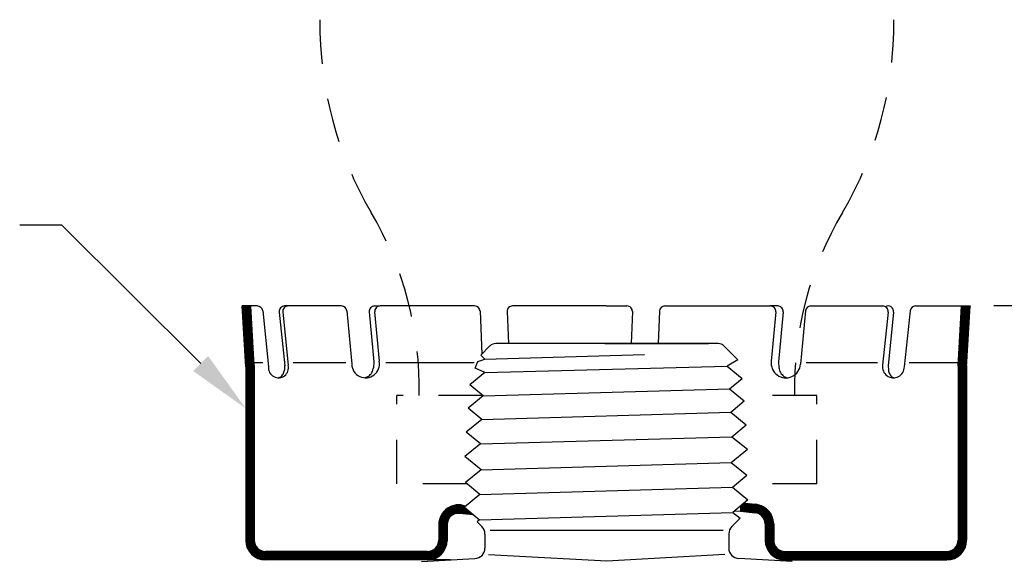
# Model space of a CAD drawing. Extents: x 3.1 to 15.9, y -6.4 to 1.5.
# Drawn here: x 5 to 7.8, y 0 to 1.5 of the extents above; entities that cross this region are included whole.
import ezdxf

# ---------------------------------------------------------------- set-up
doc = ezdxf.new("R2010")
doc.units = 0
doc.header["$MEASUREMENT"] = 0
doc.linetypes.add('DASHED2', pattern=[0.375, 0.25, -0.125])
doc.layers.get('0').update_dxf_attribs({"linetype": 'CONTINUOUS'})
doc.layers.add('3', color=3, linetype='CONTINUOUS')
doc.layers.add('PHAM', color=7, linetype='DASHED2')

msp = doc.modelspace()

# ---------------------------------------------------------------- linework, layer by layer
at = {"color": 7}
for p, q in [((5.0012, 0.9279), (5.1193, 0.9279)), ((5.6409, 0.5262), (5.6309, 0.6982)), ((5.6559, 0.6982), (5.6309, 0.6982)), ((5.6649, 0.5276), (5.6549, 0.6982)), ((5.6735, 0.6982), (5.6559, 0.6982)), ((5.7653, 0.6982), (5.7509, 0.6982)), ((5.9114, 0.6982), (5.761, 0.6982)), ((6.0056, 0.6982), (6.0212, 0.6982)), ((6.2886, 0.6982), (6.0212, 0.6982)), ((6.6609, 0.6982), (6.396, 0.6982)), ((6.6609, 0.6982), (6.7196, 0.6982)), ((6.8269, 0.6982), (7.1257, 0.6982)), ((7.1463, 0.6982), (7.1257, 0.6982)), ((7.2404, 0.6982), (7.4434, 0.6982)), ((7.5364, 0.6982), (7.5565, 0.6982)), ((7.5565, 0.6982), (7.6517, 0.6982)), ((7.6517, 0.6982), (7.6667, 0.6982)), ((7.6569, 0.5276), (7.6669, 0.6982)), ((7.6667, 0.6982), (7.6909, 0.6982)), ((7.6809, 0.5262), (7.6909, 0.6982)), ((5.6889, 0.6843), (5.7052, 0.5262)), ((5.7355, 0.6811), (5.7512, 0.5292)), ((5.7455, 0.6811), (5.7611, 0.5303)), ((5.9268, 0.6841), (5.9408, 0.5335)), ((5.9902, 0.6812), (6.0033, 0.5403)), ((6.0057, 0.6812), (6.0187, 0.5417)), ((6.3041, 0.6833), (6.3088, 0.562)), ((6.3805, 0.6821), (6.384, 0.592)), ((6.7351, 0.6821), (6.7316, 0.592)), ((6.8115, 0.6833), (6.8079, 0.592)), ((7.1411, 0.6812), (7.1282, 0.5422)), ((7.1617, 0.6812), (7.1486, 0.5403)), ((7.225, 0.6841), (7.211, 0.5335)), ((7.4588, 0.6811), (7.4433, 0.5308)), ((7.4744, 0.6811), (7.4587, 0.5292)), ((7.521, 0.6843), (7.5046, 0.5262)), ((6.9781, 0.592), (6.349, 0.592)), ((6.6646, 0.592), (6.3778, 0.592)), ((6.668, 0.592), (6.3811, 0.592)), ((6.6573, 0.592), (6.9442, 0.592)), ((6.6599, 0.592), (6.9467, 0.592)), ((6.6607, 0.592), (6.9475, 0.592)), ((6.6632, 0.592), (6.9501, 0.592)), ((6.3321, 0.585), (6.3061, 0.5593)), ((6.3172, 0.5475), (6.3061, 0.5593)), ((6.3172, 0.5475), (6.7694, 0.5612)), ((6.9951, 0.5849), (7.0263, 0.5536)), ((5.6409, 0.5298), (5.6409, 0.4422)), ((5.689, 0.5369), (5.6643, 0.5369)), ((5.6649, 0.5298), (5.6649, 0.4422)), ((5.751, 0.5298), (5.7503, 0.5163)), ((5.9237, 0.5369), (5.7755, 0.5369)), ((6.0032, 0.5405), (6.0027, 0.5236)), ((6.2877, 0.5369), (6.0376, 0.5369)), ((6.2905, 0.5224), (6.2976, 0.5414)), ((6.2974, 0.5408), (6.2977, 0.5415)), ((6.2976, 0.5414), (6.3172, 0.5475)), ((7.0334, 0.5461), (7.0029, 0.5277)), ((7.0263, 0.5536), (7.0334, 0.5461)), ((7.1487, 0.5405), (7.1492, 0.5236)), ((7.4287, 0.5369), (7.2266, 0.5369)), ((7.4588, 0.5298), (7.4595, 0.5163)), ((7.6575, 0.5369), (7.5187, 0.5369)), ((7.6569, 0.5298), (7.6569, 0.4422)), ((7.6809, 0.5298), (7.6809, 0.4422)), ((6.3178, 0.5098), (6.2748, 0.4751)), ((6.3178, 0.5098), (6.2905, 0.5224)), ((6.3178, 0.5098), (7.0029, 0.5277)), ((7.0029, 0.5277), (7.0457, 0.4932)), ((7.5048, 0.5259), (7.5048, 0.5259)), ((5.7391, 0.4972), (5.7333, 0.4951)), ((5.988, 0.4991), (5.9777, 0.4951)), ((6.3129, 0.4437), (6.2748, 0.4751)), ((7.0099, 0.4637), (7.0457, 0.4932)), ((7.1638, 0.4991), (7.1742, 0.4951)), ((7.4708, 0.4972), (7.4764, 0.4951)), ((6.3129, 0.4437), (7.0099, 0.4637)), ((7.0099, 0.4637), (7.0518, 0.4298)), ((5.6409, 0.4422), (5.6409, 0.0357)), ((5.6649, 0.4422), (5.665, 0.0334)), ((6.3129, 0.4437), (6.2703, 0.4093)), ((7.0132, 0.3981), (7.0518, 0.4298)), ((7.6569, 0.4422), (7.6569, 0.0355)), ((7.6809, 0.4422), (7.6809, 0.0357)), ((6.3088, 0.3775), (6.2703, 0.4093)), ((6.3088, 0.3775), (7.0132, 0.3981)), ((7.0132, 0.3981), (7.0575, 0.3623)), ((6.3088, 0.3775), (6.2645, 0.3417)), ((7.0166, 0.3285), (7.0575, 0.3623)), ((6.3055, 0.3079), (6.2645, 0.3417)), ((6.3055, 0.3079), (6.2613, 0.2722)), ((6.3055, 0.3079), (7.0166, 0.3285)), ((7.0166, 0.3285), (7.0608, 0.2928)), ((7.0149, 0.255), (7.0608, 0.2928)), ((6.2637, 0.2702), (6.2612, 0.2717)), ((6.3071, 0.2344), (6.2613, 0.2722)), ((6.3071, 0.2344), (7.0149, 0.255)), ((7.0149, 0.255), (7.0592, 0.2192)), ((7.0149, 0.255), (7.0589, 0.2195)), ((6.3071, 0.2344), (6.2628, 0.1986)), ((6.3038, 0.1648), (6.2628, 0.1986)), ((7.0182, 0.1854), (7.0592, 0.2192)), ((6.3038, 0.1648), (7.0182, 0.1854)), ((7.0182, 0.1854), (7.0621, 0.15)), ((6.3038, 0.1648), (6.26, 0.1294)), ((7.0621, 0.15), (7.0197, 0.1138)), ((7.051, 0.1406), (7.0845, 0.1372)), ((6.2855, 0.1076), (6.2461, 0.1115)), ((6.26, 0.1294), (6.3023, 0.0932)), ((6.3023, 0.0932), (7.0197, 0.1138)), ((7.0197, 0.1138), (7.04, 0.0975)), ((7.0257, 0.119), (7.0412, 0.1174)), ((7.0409, 0.1319), (7.0409, 0.1175)), ((7.0412, 0.1174), (7.0821, 0.1133)), ((6.3023, 0.0932), (6.2954, 0.0877)), ((6.2954, 0.0877), (6.3089, 0.0741)), ((7.04, 0.0975), (7.0166, 0.0741)), ((6.1869, 0.0797), (6.1869, 0.0357)), ((6.2109, 0.0797), (6.2109, 0.0342)), ((6.2109, 0.0797), (6.2109, 0.0357)), ((6.3322, 0.0637), (6.9923, 0.0637)), ((7.1109, 0.0815), (7.1109, 0.0357)), ((7.1349, 0.0815), (7.1349, 0.0357)), ((6.3176, 0.0531), (6.3176, 0.0133)), ((7.0079, 0.0531), (7.0079, 0.0133)), ((6.1549, 0.0037), (5.6969, 0.0037)), ((7.1669, 0.0037), (7.6249, 0.0037)), ((6.1549, -0.0203), (5.6969, -0.0203)), ((6.1381, -0.0243), (6.2894, -0.0164)), ((6.2205, -0.0203), (6.1549, -0.0203)), ((6.3283, -0.005), (6.6628, -0.0232)), ((6.6628, -0.0232), (6.9969, -0.0037)), ((7.1875, -0.0243), (7.0361, -0.0164)), ((7.1669, -0.0203), (7.6249, -0.0203))]:
    msp.add_line(p, q, dxfattribs=at)
at = {"color": 7, "linetype": 'Continuous'}
msp.add_line((7.7575, 0.6996), (8.4385, 0.6996), dxfattribs=at)
at = {"color": 7}
msp.add_lwpolyline([(5.5134, 0.5354), (5.1193, 0.9279)], dxfattribs=at)
for centre, radius, start, end in [((5.6735, 0.6827), 0.0155, 5.8943, 90), ((5.7509, 0.6827), 0.0155, 90, 185.8943), ((5.761, 0.6827), 0.0155, 90, 185.8943), ((5.9114, 0.6827), 0.0155, 5.3033, 90), ((6.0056, 0.6827), 0.0155, 90, 185.3033), ((6.0212, 0.6827), 0.0155, 90, 185.3033), ((6.2886, 0.6827), 0.0155, 2.2153, 90), ((6.396, 0.6827), 0.0155, 90, 182.2153), ((6.7196, 0.6827), 0.0155, 357.7847, 90), ((6.8269, 0.6827), 0.0155, 90, 177.7847), ((7.1257, 0.6827), 0.0155, 354.6967, 90), ((7.1463, 0.6827), 0.0155, 354.6967, 90), ((7.2404, 0.6827), 0.0155, 90, 174.6967), ((7.4434, 0.6827), 0.0155, 354.1057, 90), ((7.459, 0.6827), 0.0155, 354.1057, 120.176), ((7.5364, 0.6827), 0.0155, 90, 174.1057), ((6.349, 0.568), 0.024, 90, 134.6692), ((6.9781, 0.568), 0.024, 44.8586, 90), ((5.7335, 0.5235), 0.0284, 175.2481, 13.7069), ((5.9801, 0.5343), 0.0393, 181.6325, 10.9026), ((7.1695, 0.5365), 0.0417, 172.147, 355.4337), ((7.4738, 0.5259), 0.0309, 170.8299, 0.5321), ((5.7237, 0.5182), 0.026, 306.1786, 330.6114), ((5.7151, 0.5231), 0.0359, 330.6114, 349.1374), ((5.9682, 0.5266), 0.0339, 305.8478, 330.1003), ((5.9596, 0.5315), 0.0437, 330.1003, 349.5917), ((7.1922, 0.5315), 0.0437, 190.4083, 209.8997), ((7.1837, 0.5266), 0.0339, 209.8997, 234.1522), ((7.4948, 0.5231), 0.0359, 190.8626, 209.3886), ((7.4861, 0.5182), 0.026, 209.3886, 233.8214), ((6.2433, 0.0797), 0.056, 69.2291, 180), ((6.2429, 0.0797), 0.032, 84.2684, 180), ((7.0789, 0.0815), 0.032, 0, 84.2809), ((7.0789, 0.0815), 0.056, 0, 84.2809), ((6.2879, 0.0531), 0.0298, 0, 45), ((7.0377, 0.0531), 0.0298, 135, 180), ((5.6969, 0.0357), 0.056, 180, 270), ((5.6969, 0.0357), 0.032, 180, 270), ((6.1549, 0.0357), 0.056, 270, 0), ((6.1549, 0.0357), 0.032, 270, 0), ((7.1669, 0.0357), 0.056, 180, 270), ((7.1669, 0.0357), 0.032, 180, 270), ((7.6249, 0.0357), 0.032, 270, 0), ((7.6249, 0.0357), 0.056, 270, 0), ((6.2879, 0.0133), 0.0298, 273, 0), ((7.0377, 0.0133), 0.0298, 180, 267)]:
    msp.add_arc(centre, radius, start, end, dxfattribs=at)
msp.add_solid([(5.5345, 0.5566), (5.6409, 0.4084), (5.4922, 0.5141)], dxfattribs=at)
at = {"layer": '3', "color": 7}
for p, q in [((5.631, 0.6966), (5.6565, 0.6711)), ((5.633, 0.6982), (5.6563, 0.6749)), ((5.6365, 0.6982), (5.6561, 0.6786)), ((5.6401, 0.6982), (5.6559, 0.6824)), ((5.6436, 0.6982), (5.6556, 0.6861)), ((5.6471, 0.6982), (5.6554, 0.6899)), ((5.6507, 0.6982), (5.6552, 0.6936)), ((5.6542, 0.6982), (5.655, 0.6974)), ((7.6668, 0.6973), (7.6895, 0.6746)), ((7.6694, 0.6982), (7.6897, 0.6779)), ((7.673, 0.6982), (7.6899, 0.6812)), ((7.6765, 0.6982), (7.6901, 0.6846)), ((7.6801, 0.6982), (7.6903, 0.6879)), ((7.6836, 0.6982), (7.6905, 0.6913)), ((7.6871, 0.6982), (7.6907, 0.6946)), ((7.6903, 0.6982), (7.6905, 0.6979)), ((7.6907, 0.6982), (7.6909, 0.6979)), ((5.6312, 0.6929), (5.6567, 0.6673)), ((5.6314, 0.6891), (5.657, 0.6636)), ((5.6316, 0.6854), (5.6572, 0.6598)), ((5.6319, 0.6816), (5.6574, 0.6561)), ((5.6321, 0.6779), (5.6576, 0.6523)), ((5.6323, 0.6741), (5.6578, 0.6486)), ((5.6325, 0.6703), (5.658, 0.6448)), ((7.6653, 0.6705), (7.688, 0.6478)), ((7.6654, 0.6739), (7.6882, 0.6512)), ((7.6656, 0.6772), (7.6884, 0.6545)), ((7.6658, 0.6806), (7.6886, 0.6578)), ((7.666, 0.6839), (7.6888, 0.6612)), ((7.6662, 0.6872), (7.6889, 0.6645)), ((7.6664, 0.6906), (7.6891, 0.6679)), ((7.6666, 0.6939), (7.6893, 0.6712)), ((5.6327, 0.6666), (5.6583, 0.6411)), ((5.633, 0.6628), (5.6585, 0.6373)), ((5.6332, 0.6591), (5.6587, 0.6336)), ((5.6334, 0.6553), (5.6589, 0.6298)), ((5.6336, 0.6516), (5.6591, 0.6261)), ((5.6338, 0.6478), (5.6594, 0.6223)), ((5.634, 0.6441), (5.6596, 0.6185)), ((7.6637, 0.6438), (7.6864, 0.6211)), ((7.6639, 0.6472), (7.6866, 0.6244)), ((7.6641, 0.6505), (7.6868, 0.6278)), ((7.6643, 0.6538), (7.687, 0.6311)), ((7.6645, 0.6572), (7.6872, 0.6345)), ((7.6647, 0.6605), (7.6874, 0.6378)), ((7.6649, 0.6639), (7.6876, 0.6411)), ((7.6651, 0.6672), (7.6878, 0.6445)), ((5.6343, 0.6403), (5.6598, 0.6148)), ((5.6345, 0.6366), (5.66, 0.611)), ((5.6347, 0.6328), (5.6602, 0.6073)), ((5.6349, 0.6291), (5.6604, 0.6035)), ((5.6351, 0.6253), (5.6607, 0.5998)), ((5.6354, 0.6215), (5.6609, 0.596)), ((5.6356, 0.6178), (5.6611, 0.5923)), ((5.6358, 0.614), (5.6613, 0.5885)), ((7.662, 0.6137), (7.6847, 0.591)), ((7.6621, 0.6171), (7.6849, 0.5944)), ((7.6623, 0.6204), (7.6851, 0.5977)), ((7.6625, 0.6238), (7.6853, 0.601)), ((7.6627, 0.6271), (7.6854, 0.6044)), ((7.6629, 0.6304), (7.6856, 0.6077)), ((7.6631, 0.6338), (7.6858, 0.6111)), ((7.6633, 0.6371), (7.686, 0.6144)), ((7.6635, 0.6405), (7.6862, 0.6178)), ((5.636, 0.6103), (5.6615, 0.5848)), ((5.6362, 0.6065), (5.6618, 0.581)), ((5.6364, 0.6028), (5.662, 0.5773)), ((5.6367, 0.599), (5.6622, 0.5735)), ((5.6369, 0.5953), (5.6624, 0.5697)), ((5.6371, 0.5915), (5.6626, 0.566)), ((5.6373, 0.5878), (5.6628, 0.5622)), ((7.6604, 0.587), (7.6831, 0.5643)), ((7.6606, 0.5904), (7.6833, 0.5676)), ((7.6608, 0.5937), (7.6835, 0.571)), ((7.661, 0.597), (7.6837, 0.5743)), ((7.6612, 0.6004), (7.6839, 0.5777)), ((7.6614, 0.6037), (7.6841, 0.581)), ((7.6616, 0.6071), (7.6843, 0.5843)), ((7.6618, 0.6104), (7.6845, 0.5877)), ((5.6375, 0.584), (5.6631, 0.5585)), ((5.6378, 0.5803), (5.6633, 0.5547)), ((5.638, 0.5765), (5.6635, 0.551)), ((5.6382, 0.5727), (5.6637, 0.5472)), ((5.6384, 0.569), (5.6639, 0.5435)), ((5.6386, 0.5652), (5.6642, 0.5397)), ((5.6388, 0.5615), (5.6644, 0.536)), ((5.6391, 0.5577), (5.6646, 0.5322)), ((7.6588, 0.5603), (7.6816, 0.5376)), ((7.659, 0.5636), (7.6818, 0.5409)), ((7.6592, 0.567), (7.682, 0.5442)), ((7.6594, 0.5703), (7.6821, 0.5476)), ((7.6596, 0.5736), (7.6823, 0.5509)), ((7.6598, 0.577), (7.6825, 0.5543)), ((7.66, 0.5803), (7.6827, 0.5576)), ((7.6602, 0.5837), (7.6829, 0.561)), ((5.6393, 0.554), (5.6648, 0.5285)), ((5.6395, 0.5502), (5.6649, 0.5248)), ((5.6397, 0.5465), (5.6649, 0.5213)), ((5.6399, 0.5427), (5.6649, 0.5178)), ((5.6402, 0.539), (5.6649, 0.5142)), ((5.6404, 0.5352), (5.6649, 0.5107)), ((5.6406, 0.5315), (5.6649, 0.5071)), ((7.6571, 0.5302), (7.6809, 0.5064)), ((7.6573, 0.5336), (7.6809, 0.5099)), ((7.6575, 0.5369), (7.6809, 0.5135)), ((7.6577, 0.5402), (7.6809, 0.517)), ((7.6579, 0.5436), (7.6809, 0.5205)), ((7.6581, 0.5469), (7.6809, 0.5241)), ((7.6583, 0.5503), (7.681, 0.5275)), ((7.6585, 0.5536), (7.6812, 0.5309)), ((7.6586, 0.5569), (7.6814, 0.5342)), ((5.6408, 0.5277), (5.6409, 0.5276)), ((5.6409, 0.5273), (5.6649, 0.5033)), ((5.6409, 0.5241), (5.6649, 0.5001)), ((5.6409, 0.5205), (5.6649, 0.4965)), ((5.6409, 0.517), (5.6649, 0.493)), ((5.6409, 0.5135), (5.6649, 0.4895)), ((5.6409, 0.5099), (5.6649, 0.4859)), ((5.6409, 0.5064), (5.6649, 0.4824)), ((5.6409, 0.5029), (5.6649, 0.4789)), ((7.6569, 0.5269), (7.6809, 0.5029)), ((7.6569, 0.5233), (7.6809, 0.4993)), ((7.6569, 0.5198), (7.6809, 0.4958)), ((7.6569, 0.5163), (7.6809, 0.4923)), ((7.6569, 0.5127), (7.6809, 0.4887)), ((7.6569, 0.5092), (7.6809, 0.4852)), ((7.6569, 0.5057), (7.6809, 0.4817)), ((7.6569, 0.5021), (7.6809, 0.4781)), ((5.6409, 0.4993), (5.6649, 0.4753)), ((5.6409, 0.4958), (5.6649, 0.4718)), ((5.6409, 0.4923), (5.6649, 0.4683)), ((5.6409, 0.4887), (5.6649, 0.4647)), ((5.6409, 0.4852), (5.6649, 0.4612)), ((5.6409, 0.4817), (5.6649, 0.4577)), ((5.6409, 0.4781), (5.6649, 0.4541)), ((5.6409, 0.4746), (5.6649, 0.4506)), ((7.6569, 0.4986), (7.6809, 0.4746)), ((7.6569, 0.495), (7.6809, 0.471)), ((7.6569, 0.4915), (7.6809, 0.4675)), ((7.6569, 0.488), (7.6809, 0.464)), ((7.6569, 0.4844), (7.6809, 0.4604)), ((7.6569, 0.4809), (7.6809, 0.4569)), ((7.6569, 0.4774), (7.6809, 0.4534)), ((7.6569, 0.4738), (7.6809, 0.4498)), ((5.6409, 0.471), (5.6649, 0.447)), ((5.6409, 0.4675), (5.6649, 0.4435)), ((5.6409, 0.4649), (5.6649, 0.4409)), ((5.6409, 0.4614), (5.6649, 0.4374)), ((5.6409, 0.4579), (5.6649, 0.4339)), ((5.6409, 0.4543), (5.6649, 0.4303)), ((5.6409, 0.4508), (5.6649, 0.4268)), ((5.6409, 0.4473), (5.6649, 0.4233)), ((7.6569, 0.4703), (7.6809, 0.4463)), ((7.6569, 0.4668), (7.6809, 0.4428)), ((7.6569, 0.4642), (7.6809, 0.4402)), ((7.6569, 0.4607), (7.6809, 0.4367)), ((7.6569, 0.4571), (7.6809, 0.4331)), ((7.6569, 0.4536), (7.6809, 0.4296)), ((7.6569, 0.45), (7.6809, 0.426)), ((7.6569, 0.4465), (7.6809, 0.4225)), ((5.6409, 0.4437), (5.6649, 0.4197)), ((5.6409, 0.4402), (5.6649, 0.4162)), ((5.6409, 0.4366), (5.6649, 0.4126)), ((5.6409, 0.4331), (5.6649, 0.4091)), ((5.6409, 0.4296), (5.6649, 0.4056)), ((5.6409, 0.426), (5.6649, 0.402)), ((5.6409, 0.4225), (5.6649, 0.3985)), ((5.6409, 0.419), (5.6649, 0.395)), ((7.6569, 0.443), (7.6809, 0.419)), ((7.6569, 0.4394), (7.6809, 0.4154)), ((7.6569, 0.4359), (7.6809, 0.4119)), ((7.6569, 0.4324), (7.6809, 0.4084)), ((7.6569, 0.4288), (7.6809, 0.4048)), ((7.6569, 0.4253), (7.6809, 0.4013)), ((7.6569, 0.4218), (7.6809, 0.3978)), ((7.6569, 0.4182), (7.6809, 0.3942)), ((5.6409, 0.4154), (5.6649, 0.3914)), ((5.6409, 0.4119), (5.6649, 0.3879)), ((5.6409, 0.4084), (5.6649, 0.3844)), ((5.6409, 0.4048), (5.6649, 0.3808)), ((5.6409, 0.4013), (5.6649, 0.3773)), ((5.6409, 0.3978), (5.6649, 0.3737)), ((5.6409, 0.3942), (5.6649, 0.3702)), ((5.6409, 0.3907), (5.6649, 0.3667)), ((7.6569, 0.4147), (7.6809, 0.3907)), ((7.6569, 0.4112), (7.6809, 0.3872)), ((7.6569, 0.4076), (7.6809, 0.3836)), ((7.6569, 0.4041), (7.6809, 0.3801)), ((7.6569, 0.4005), (7.6809, 0.3765)), ((7.6569, 0.397), (7.6809, 0.373)), ((7.6569, 0.3935), (7.6809, 0.3695)), ((5.6409, 0.3872), (5.6649, 0.3631)), ((5.6409, 0.3836), (5.6649, 0.3596)), ((5.6409, 0.3801), (5.6649, 0.3561)), ((5.6409, 0.3765), (5.6649, 0.3525)), ((5.6409, 0.373), (5.6649, 0.349)), ((5.6409, 0.3695), (5.6649, 0.3455)), ((5.6409, 0.3659), (5.6649, 0.3419)), ((5.6409, 0.3624), (5.6649, 0.3384)), ((7.6569, 0.3899), (7.6809, 0.3659)), ((7.6569, 0.3864), (7.6809, 0.3624)), ((7.6569, 0.3829), (7.6809, 0.3589)), ((7.6569, 0.3793), (7.6809, 0.3553)), ((7.6569, 0.3758), (7.6809, 0.3518)), ((7.6569, 0.3723), (7.6809, 0.3483)), ((7.6569, 0.3687), (7.6809, 0.3447)), ((7.6569, 0.3652), (7.6809, 0.3412)), ((5.6409, 0.3589), (5.6649, 0.3348)), ((5.6409, 0.3553), (5.6649, 0.3313)), ((5.6409, 0.3518), (5.6649, 0.3278)), ((5.6409, 0.3483), (5.6649, 0.3242)), ((5.6409, 0.3447), (5.6649, 0.3207)), ((5.6409, 0.3412), (5.6649, 0.3172)), ((5.6409, 0.3377), (5.6649, 0.3136)), ((7.6569, 0.3617), (7.6809, 0.3377)), ((7.6569, 0.3581), (7.6809, 0.3341)), ((7.6569, 0.3546), (7.6809, 0.3306)), ((7.6569, 0.351), (7.6809, 0.327)), ((7.6569, 0.3475), (7.6809, 0.3235)), ((7.6569, 0.344), (7.6809, 0.32)), ((7.6569, 0.3404), (7.6809, 0.3164)), ((7.6569, 0.3369), (7.6809, 0.3129)), ((5.6409, 0.3341), (5.6649, 0.3101)), ((5.6409, 0.3306), (5.6649, 0.3066)), ((5.6409, 0.327), (5.6649, 0.303)), ((5.6409, 0.3235), (5.6649, 0.2995)), ((5.6409, 0.32), (5.6649, 0.2959)), ((5.6409, 0.3164), (5.6649, 0.2924)), ((5.6409, 0.3129), (5.6649, 0.2889)), ((5.6409, 0.3094), (5.6649, 0.2853)), ((7.6569, 0.3334), (7.6809, 0.3094)), ((7.6569, 0.3298), (7.6809, 0.3058)), ((7.6569, 0.3263), (7.6809, 0.3023)), ((7.6569, 0.3228), (7.6809, 0.2988)), ((7.6569, 0.3192), (7.6809, 0.2952)), ((7.6569, 0.3157), (7.6809, 0.2917)), ((7.6569, 0.3122), (7.6809, 0.2882)), ((7.6569, 0.3086), (7.6809, 0.2846)), ((5.6409, 0.3058), (5.6649, 0.2818)), ((5.6409, 0.3023), (5.6649, 0.2783)), ((5.6409, 0.2988), (5.6649, 0.2747)), ((5.6409, 0.2952), (5.6649, 0.2712)), ((5.6409, 0.2917), (5.6649, 0.2677)), ((5.6409, 0.2882), (5.6649, 0.2641)), ((5.6409, 0.2846), (5.6649, 0.2606)), ((5.6409, 0.2811), (5.6649, 0.257)), ((7.6569, 0.3051), (7.6809, 0.2811)), ((7.6569, 0.3016), (7.6809, 0.2776)), ((7.6569, 0.298), (7.6809, 0.274)), ((7.6569, 0.2945), (7.6809, 0.2705)), ((7.6569, 0.2909), (7.6809, 0.2669)), ((7.6569, 0.2874), (7.6809, 0.2634)), ((7.6569, 0.2839), (7.6809, 0.2599)), ((7.6569, 0.2803), (7.6809, 0.2563)), ((5.6409, 0.2775), (5.6649, 0.2535)), ((5.6409, 0.274), (5.6649, 0.25)), ((5.6409, 0.2705), (5.6649, 0.2464)), ((5.6409, 0.2669), (5.6649, 0.2429)), ((5.6409, 0.2634), (5.6649, 0.2394)), ((5.6409, 0.2599), (5.6649, 0.2358)), ((5.6409, 0.2563), (5.6649, 0.2323)), ((5.6409, 0.2528), (5.6649, 0.2288)), ((7.6569, 0.2768), (7.6809, 0.2528)), ((7.6569, 0.2733), (7.6809, 0.2493)), ((7.6569, 0.2697), (7.6809, 0.2457)), ((7.6569, 0.2662), (7.6809, 0.2422)), ((7.6569, 0.2627), (7.6809, 0.2387)), ((7.6569, 0.2591), (7.6809, 0.2351)), ((7.6569, 0.2556), (7.6809, 0.2316)), ((7.6569, 0.2521), (7.6809, 0.2281)), ((5.6409, 0.2493), (5.6649, 0.2252)), ((5.6409, 0.2457), (5.6649, 0.2217)), ((5.6409, 0.2422), (5.6649, 0.2181)), ((5.6409, 0.2387), (5.6649, 0.2146)), ((5.6409, 0.2351), (5.6649, 0.2111)), ((5.6409, 0.2316), (5.6649, 0.2075)), ((5.6409, 0.2281), (5.6649, 0.204)), ((5.6409, 0.2245), (5.6649, 0.2005)), ((7.6569, 0.2485), (7.6809, 0.2245)), ((7.6569, 0.245), (7.6809, 0.221)), ((7.6569, 0.2414), (7.6809, 0.2174)), ((7.6569, 0.2379), (7.6809, 0.2139)), ((7.6569, 0.2344), (7.6809, 0.2104)), ((7.6569, 0.2308), (7.6809, 0.2068)), ((7.6569, 0.2273), (7.6809, 0.2033)), ((7.6569, 0.2238), (7.6809, 0.1998)), ((5.6409, 0.221), (5.6649, 0.1969)), ((5.6409, 0.2174), (5.6649, 0.1934)), ((5.6409, 0.2139), (5.665, 0.1899)), ((5.6409, 0.2104), (5.665, 0.1863)), ((5.6409, 0.2068), (5.665, 0.1828)), ((5.6409, 0.2033), (5.665, 0.1793)), ((5.6409, 0.1998), (5.665, 0.1757)), ((5.6409, 0.1962), (5.665, 0.1722)), ((7.6569, 0.2202), (7.6809, 0.1962)), ((7.6569, 0.2167), (7.6809, 0.1927)), ((7.6569, 0.2132), (7.6809, 0.1892)), ((7.6569, 0.2096), (7.6809, 0.1856)), ((7.6569, 0.2061), (7.6809, 0.1821)), ((7.6569, 0.2026), (7.6809, 0.1786)), ((7.6569, 0.199), (7.6809, 0.175)), ((7.6569, 0.1955), (7.6809, 0.1715)), ((5.6409, 0.1927), (5.665, 0.1686)), ((5.6409, 0.1892), (5.665, 0.1651)), ((5.6409, 0.1856), (5.665, 0.1616)), ((5.6409, 0.1821), (5.665, 0.158)), ((5.6409, 0.1786), (5.665, 0.1545)), ((5.6409, 0.175), (5.665, 0.151)), ((5.6409, 0.1715), (5.665, 0.1474)), ((5.6409, 0.1679), (5.665, 0.1439)), ((7.6569, 0.192), (7.6809, 0.168)), ((7.6569, 0.1884), (7.6809, 0.1644)), ((7.6569, 0.1849), (7.6809, 0.1609)), ((7.6569, 0.1813), (7.6809, 0.1573)), ((7.6569, 0.1778), (7.6809, 0.1538)), ((7.6569, 0.1743), (7.6809, 0.1503)), ((7.6569, 0.1707), (7.6809, 0.1467)), ((7.6569, 0.1672), (7.6809, 0.1432)), ((5.6409, 0.1644), (5.665, 0.1404)), ((5.6409, 0.1609), (5.665, 0.1368)), ((5.6409, 0.1573), (5.665, 0.1333)), ((5.6409, 0.1538), (5.665, 0.1297)), ((5.6409, 0.1503), (5.665, 0.1262)), ((5.6409, 0.1467), (5.665, 0.1227)), ((5.6409, 0.1432), (5.665, 0.1191)), ((5.6409, 0.1397), (5.665, 0.1156)), ((7.0503, 0.14), (7.0765, 0.1139)), ((7.0536, 0.1403), (7.0804, 0.1135)), ((7.0575, 0.1399), (7.0844, 0.113)), ((7.0615, 0.1395), (7.0892, 0.1118)), ((7.6569, 0.1637), (7.6809, 0.1397)), ((7.6569, 0.1601), (7.6809, 0.1361)), ((7.6569, 0.1566), (7.6809, 0.1326)), ((7.6569, 0.1531), (7.6809, 0.1291)), ((7.6569, 0.1495), (7.6809, 0.1255)), ((7.6569, 0.146), (7.6809, 0.122)), ((7.6569, 0.1425), (7.6809, 0.1185)), ((5.6409, 0.1361), (5.665, 0.1121)), ((5.6409, 0.1326), (5.665, 0.1085)), ((5.6409, 0.1291), (5.665, 0.105)), ((5.6409, 0.1255), (5.665, 0.1015)), ((5.6409, 0.122), (5.665, 0.0979)), ((5.6409, 0.1184), (5.665, 0.0944)), ((5.6409, 0.1149), (5.665, 0.0908)), ((6.1975, 0.1125), (6.2149, 0.0951)), ((6.199, 0.1145), (6.2162, 0.0973)), ((6.2006, 0.1164), (6.2177, 0.0994)), ((6.2023, 0.1183), (6.2193, 0.1013)), ((6.2041, 0.1201), (6.2211, 0.1031)), ((6.2059, 0.1218), (6.223, 0.1047)), ((6.2079, 0.1234), (6.225, 0.1062)), ((6.2099, 0.1249), (6.2272, 0.1076)), ((6.2119, 0.1264), (6.2295, 0.1088)), ((6.2141, 0.1277), (6.232, 0.1098)), ((6.2164, 0.129), (6.2347, 0.1106)), ((6.2187, 0.1302), (6.2377, 0.1113)), ((6.2211, 0.1313), (6.2408, 0.1116)), ((6.2237, 0.1323), (6.2443, 0.1117)), ((6.2263, 0.1332), (6.2482, 0.1113)), ((6.2291, 0.134), (6.2521, 0.1109)), ((6.232, 0.1346), (6.2561, 0.1105)), ((6.235, 0.1351), (6.26, 0.1101)), ((6.2382, 0.1355), (6.2639, 0.1097)), ((6.2416, 0.1356), (6.2678, 0.1094)), ((6.245, 0.1356), (6.2716, 0.109)), ((6.2487, 0.1354), (6.2755, 0.1086)), ((6.2525, 0.1351), (6.2795, 0.1082)), ((6.2573, 0.1339), (6.261, 0.1302)), ((6.2723, 0.1189), (6.2834, 0.1078)), ((7.0408, 0.1319), (7.0568, 0.1159)), ((7.0409, 0.1283), (7.0529, 0.1163)), ((7.0409, 0.1247), (7.049, 0.1166)), ((7.0409, 0.1212), (7.045, 0.117)), ((7.0427, 0.1335), (7.0608, 0.1155)), ((7.0446, 0.1351), (7.0647, 0.1151)), ((7.0465, 0.1368), (7.0686, 0.1147)), ((7.0484, 0.1384), (7.0725, 0.1143)), ((7.0654, 0.1391), (7.0959, 0.1086)), ((7.0693, 0.1387), (7.1349, 0.0731)), ((7.0732, 0.1383), (7.1349, 0.0767)), ((7.0772, 0.1379), (7.1349, 0.0802)), ((7.0811, 0.1376), (7.1349, 0.0838)), ((7.085, 0.1372), (7.1346, 0.0876)), ((7.0892, 0.1365), (7.1339, 0.0918)), ((7.0938, 0.1355), (7.1329, 0.0964)), ((7.0991, 0.1337), (7.1311, 0.1017)), ((7.0991, 0.1337), (7.1311, 0.1017)), ((7.1056, 0.1307), (7.1281, 0.1082)), ((7.1056, 0.1307), (7.1281, 0.1082)), ((7.6569, 0.1389), (7.6809, 0.1149)), ((7.6569, 0.1354), (7.6809, 0.1114)), ((7.6569, 0.1318), (7.6809, 0.1078)), ((7.6569, 0.1283), (7.6809, 0.1043)), ((7.6569, 0.1248), (7.6809, 0.1008)), ((7.6569, 0.1212), (7.6809, 0.0972)), ((7.6569, 0.1177), (7.6809, 0.0937)), ((7.6569, 0.1142), (7.6809, 0.0902)), ((5.6409, 0.1114), (5.665, 0.0873)), ((5.6409, 0.1078), (5.665, 0.0838)), ((5.6409, 0.1043), (5.665, 0.0802)), ((5.6409, 0.1008), (5.665, 0.0767)), ((5.6409, 0.0972), (5.665, 0.0732)), ((5.6409, 0.0937), (5.665, 0.0696)), ((5.6409, 0.0902), (5.665, 0.0661)), ((5.6409, 0.0866), (5.665, 0.0626)), ((6.1871, 0.0841), (6.2109, 0.0602)), ((6.1874, 0.0873), (6.2109, 0.0638)), ((6.1879, 0.0903), (6.2109, 0.0673)), ((6.1886, 0.0932), (6.2109, 0.0708)), ((6.1893, 0.096), (6.2109, 0.0744)), ((6.1902, 0.0986), (6.2109, 0.0779)), ((6.1912, 0.1012), (6.2109, 0.0814)), ((6.1923, 0.1036), (6.2113, 0.0846)), ((6.1934, 0.106), (6.2119, 0.0875)), ((6.1947, 0.1082), (6.2127, 0.0903)), ((6.1961, 0.1104), (6.2137, 0.0928)), ((7.106, 0.0985), (7.1349, 0.0696)), ((7.1092, 0.0918), (7.1349, 0.0661)), ((7.1104, 0.087), (7.1349, 0.0625)), ((7.6569, 0.1106), (7.6809, 0.0866)), ((7.6569, 0.1071), (7.6809, 0.0831)), ((7.6569, 0.1036), (7.6809, 0.0796)), ((7.6569, 0.1), (7.6809, 0.076)), ((7.6569, 0.0965), (7.6809, 0.0725)), ((7.6569, 0.093), (7.6809, 0.069)), ((7.6569, 0.0894), (7.6809, 0.0654)), ((7.6569, 0.0859), (7.6809, 0.0619)), ((5.6409, 0.0831), (5.665, 0.059)), ((5.6409, 0.0796), (5.665, 0.0555)), ((5.6409, 0.076), (5.665, 0.0519)), ((5.6409, 0.0725), (5.665, 0.0484)), ((5.6409, 0.069), (5.665, 0.0449)), ((5.6409, 0.0654), (5.665, 0.0413)), ((5.6409, 0.0619), (5.665, 0.0378)), ((5.6409, 0.0583), (5.665, 0.0343)), ((6.1869, 0.0807), (6.2109, 0.0567)), ((6.1869, 0.0772), (6.2109, 0.0532)), ((6.1869, 0.0736), (6.2109, 0.0496)), ((6.1869, 0.0701), (6.2109, 0.0461)), ((6.1869, 0.0666), (6.2109, 0.0426)), ((6.1869, 0.063), (6.2109, 0.039)), ((6.1869, 0.0595), (6.2109, 0.0355)), ((6.1869, 0.0559), (6.2108, 0.0321)), ((7.1109, 0.083), (7.1349, 0.059)), ((7.1109, 0.083), (7.1349, 0.059)), ((7.1109, 0.0795), (7.1349, 0.0555)), ((7.1109, 0.0795), (7.1349, 0.0555)), ((7.1109, 0.0759), (7.1349, 0.0519)), ((7.1109, 0.0759), (7.1349, 0.0519)), ((7.1109, 0.0724), (7.1349, 0.0484)), ((7.1109, 0.0724), (7.1349, 0.0484)), ((7.1109, 0.0689), (7.1349, 0.0449)), ((7.1109, 0.0653), (7.1349, 0.0413)), ((7.1109, 0.0618), (7.1349, 0.0378)), ((7.1109, 0.0579), (7.135, 0.0339)), ((7.6569, 0.0823), (7.6809, 0.0583)), ((7.6569, 0.0788), (7.6809, 0.0548)), ((7.6569, 0.0753), (7.6809, 0.0513)), ((7.6569, 0.0717), (7.6809, 0.0477)), ((7.6569, 0.0682), (7.6809, 0.0442)), ((7.6569, 0.0647), (7.6809, 0.0407)), ((7.6569, 0.0611), (7.6809, 0.0371)), ((7.6569, 0.0567), (7.6808, 0.0328)), ((5.6409, 0.0539), (5.6655, 0.0293)), ((5.6409, 0.0504), (5.667, 0.0243)), ((5.6409, 0.0469), (5.6713, 0.0165)), ((5.6409, 0.0433), (5.7046, -0.0203)), ((5.6409, 0.0398), (5.701, -0.0203)), ((5.6409, 0.0363), (5.6975, -0.0203)), ((5.641, 0.0326), (5.6939, -0.0202)), ((5.6413, 0.0288), (5.69, -0.0199)), ((6.1861, 0.0285), (6.2046, 0.0099)), ((6.1866, 0.0315), (6.2058, 0.0123)), ((6.1869, 0.0524), (6.2105, 0.0288)), ((6.1869, 0.0489), (6.21, 0.0258)), ((6.1869, 0.0453), (6.2094, 0.0228)), ((6.1869, 0.0418), (6.2087, 0.02)), ((6.1869, 0.0383), (6.2078, 0.0174)), ((6.1869, 0.0347), (6.2069, 0.0148)), ((7.1109, 0.0513), (7.1365, 0.0257)), ((7.1109, 0.0477), (7.1396, 0.0189)), ((7.1109, 0.0477), (7.1396, 0.0189)), ((7.1109, 0.0441), (7.1753, -0.0203)), ((7.1109, 0.0406), (7.1718, -0.0203)), ((7.1109, 0.037), (7.1683, -0.0203)), ((7.1109, 0.0335), (7.1647, -0.0203)), ((7.111, 0.0547), (7.1353, 0.0303)), ((7.1112, 0.0296), (7.1609, -0.02)), ((7.6562, 0.0291), (7.6749, 0.0104)), ((7.6567, 0.0322), (7.676, 0.0128)), ((7.6569, 0.0532), (7.6806, 0.0295)), ((7.6569, 0.0497), (7.6801, 0.0264)), ((7.6569, 0.0461), (7.6796, 0.0235)), ((7.6569, 0.0426), (7.6788, 0.0206)), ((7.6569, 0.0391), (7.678, 0.0179)), ((7.6569, 0.0355), (7.6771, 0.0153)), ((5.642, 0.0245), (5.6858, -0.0192)), ((5.6432, 0.0198), (5.6811, -0.018)), ((5.6451, 0.0144), (5.6756, -0.0161)), ((5.6486, 0.0074), (5.6686, -0.0127)), ((5.6777, 0.0101), (5.7081, -0.0203)), ((5.6856, 0.0057), (5.7116, -0.0203)), ((5.6905, 0.0043), (5.7152, -0.0203)), ((5.6946, 0.0038), (5.7187, -0.0203)), ((5.6982, 0.0037), (5.7222, -0.0203)), ((5.7018, 0.0037), (5.7258, -0.0203)), ((5.7053, 0.0037), (5.7293, -0.0203)), ((5.7088, 0.0037), (5.7328, -0.0203)), ((5.7124, 0.0037), (5.7364, -0.0203)), ((5.7159, 0.0037), (5.7399, -0.0203)), ((5.7195, 0.0037), (5.7435, -0.0203)), ((5.723, 0.0037), (5.747, -0.0203)), ((5.7265, 0.0037), (5.7505, -0.0203)), ((5.7301, 0.0037), (5.7541, -0.0203)), ((5.7336, 0.0037), (5.7576, -0.0203)), ((5.7371, 0.0037), (5.7611, -0.0203)), ((5.7407, 0.0037), (5.7647, -0.0203)), ((5.7442, 0.0037), (5.7682, -0.0203)), ((5.7477, 0.0037), (5.7717, -0.0203)), ((5.7513, 0.0037), (5.7753, -0.0203)), ((5.7548, 0.0037), (5.7788, -0.0203)), ((5.7583, 0.0037), (5.7823, -0.0203)), ((5.7619, 0.0037), (5.7859, -0.0203)), ((5.7654, 0.0037), (5.7894, -0.0203)), ((5.769, 0.0037), (5.793, -0.0203)), ((5.7725, 0.0037), (5.7965, -0.0203)), ((5.776, 0.0037), (5.8, -0.0203)), ((5.7796, 0.0037), (5.8036, -0.0203)), ((5.7831, 0.0037), (5.8071, -0.0203)), ((5.7866, 0.0037), (5.8106, -0.0203)), ((5.7902, 0.0037), (5.8142, -0.0203)), ((5.7937, 0.0037), (5.8177, -0.0203)), ((5.7972, 0.0037), (5.8212, -0.0203)), ((5.8008, 0.0037), (5.8248, -0.0203)), ((5.8043, 0.0037), (5.8283, -0.0203)), ((5.8078, 0.0037), (5.8318, -0.0203)), ((5.8114, 0.0037), (5.8354, -0.0203)), ((5.8149, 0.0037), (5.8389, -0.0203)), ((5.8184, 0.0037), (5.8424, -0.0203)), ((5.822, 0.0037), (5.846, -0.0203)), ((5.8255, 0.0037), (5.8495, -0.0203)), ((5.8291, 0.0037), (5.8531, -0.0203)), ((5.8326, 0.0037), (5.8566, -0.0203)), ((5.8361, 0.0037), (5.8601, -0.0203)), ((5.8397, 0.0037), (5.8637, -0.0203)), ((5.8432, 0.0037), (5.8672, -0.0203)), ((5.8467, 0.0037), (5.8707, -0.0203)), ((5.8503, 0.0037), (5.8743, -0.0203)), ((5.8538, 0.0037), (5.8778, -0.0203)), ((5.8573, 0.0037), (5.8813, -0.0203)), ((5.8609, 0.0037), (5.8849, -0.0203)), ((5.8644, 0.0037), (5.8884, -0.0203)), ((5.8679, 0.0037), (5.8919, -0.0203)), ((5.8715, 0.0037), (5.8955, -0.0203)), ((5.875, 0.0037), (5.899, -0.0203)), ((5.8786, 0.0037), (5.9026, -0.0203)), ((5.8821, 0.0037), (5.9061, -0.0203)), ((5.8856, 0.0037), (5.9096, -0.0203)), ((5.8892, 0.0037), (5.9132, -0.0203)), ((5.8927, 0.0037), (5.9167, -0.0203)), ((5.8962, 0.0037), (5.9202, -0.0203)), ((5.8998, 0.0037), (5.9238, -0.0203)), ((5.9033, 0.0037), (5.9273, -0.0203)), ((5.9068, 0.0037), (5.9308, -0.0203)), ((5.9104, 0.0037), (5.9344, -0.0203)), ((5.9139, 0.0037), (5.9379, -0.0203)), ((5.9174, 0.0037), (5.9414, -0.0203)), ((5.921, 0.0037), (5.945, -0.0203)), ((5.9245, 0.0037), (5.9485, -0.0203)), ((5.9281, 0.0037), (5.9521, -0.0203)), ((5.9316, 0.0037), (5.9556, -0.0203)), ((5.9351, 0.0037), (5.9591, -0.0203)), ((5.9387, 0.0037), (5.9627, -0.0203)), ((5.9422, 0.0037), (5.9662, -0.0203)), ((5.9457, 0.0037), (5.9697, -0.0203)), ((5.9493, 0.0037), (5.9733, -0.0203)), ((5.9528, 0.0037), (5.9768, -0.0203)), ((5.9563, 0.0037), (5.9803, -0.0203)), ((5.9599, 0.0037), (5.9839, -0.0203)), ((5.9634, 0.0037), (5.9874, -0.0203)), ((5.9669, 0.0037), (5.9909, -0.0203)), ((5.9705, 0.0037), (5.9945, -0.0203)), ((5.974, 0.0037), (5.998, -0.0203)), ((5.9775, 0.0037), (6.0015, -0.0203)), ((5.9811, 0.0037), (6.0051, -0.0203)), ((5.9846, 0.0037), (6.0086, -0.0203)), ((5.9882, 0.0037), (6.0122, -0.0203)), ((5.9917, 0.0037), (6.0157, -0.0203)), ((5.9952, 0.0037), (6.0192, -0.0203)), ((5.9988, 0.0037), (6.0228, -0.0203)), ((6.0023, 0.0037), (6.0263, -0.0203)), ((6.0058, 0.0037), (6.0298, -0.0203)), ((6.0094, 0.0037), (6.0334, -0.0203)), ((6.0129, 0.0037), (6.0369, -0.0203)), ((6.0164, 0.0037), (6.0404, -0.0203)), ((6.02, 0.0037), (6.044, -0.0203)), ((6.0235, 0.0037), (6.0475, -0.0203)), ((6.027, 0.0037), (6.051, -0.0203)), ((6.0306, 0.0037), (6.0546, -0.0203)), ((6.0341, 0.0037), (6.0581, -0.0203)), ((6.0377, 0.0037), (6.0617, -0.0203)), ((6.0412, 0.0037), (6.0652, -0.0203)), ((6.0447, 0.0037), (6.0687, -0.0203)), ((6.0483, 0.0037), (6.0723, -0.0203)), ((6.0518, 0.0037), (6.0758, -0.0203)), ((6.0553, 0.0037), (6.0793, -0.0203)), ((6.0589, 0.0037), (6.0829, -0.0203)), ((6.0624, 0.0037), (6.0864, -0.0203)), ((6.0659, 0.0037), (6.0899, -0.0203)), ((6.0695, 0.0037), (6.0935, -0.0203)), ((6.073, 0.0037), (6.097, -0.0203)), ((6.0765, 0.0037), (6.1005, -0.0203)), ((6.0801, 0.0037), (6.1041, -0.0203)), ((6.0836, 0.0037), (6.1076, -0.0203)), ((6.0871, 0.0037), (6.1111, -0.0203)), ((6.0907, 0.0037), (6.1147, -0.0203)), ((6.0942, 0.0037), (6.1182, -0.0203)), ((6.0978, 0.0037), (6.1218, -0.0203)), ((6.1013, 0.0037), (6.1253, -0.0203)), ((6.1048, 0.0037), (6.1288, -0.0203)), ((6.1084, 0.0037), (6.1324, -0.0203)), ((6.1119, 0.0037), (6.1359, -0.0203)), ((6.1154, 0.0037), (6.1394, -0.0203)), ((6.119, 0.0037), (6.143, -0.0203)), ((6.1225, 0.0037), (6.1465, -0.0203)), ((6.126, 0.0037), (6.15, -0.0203)), ((6.1296, 0.0037), (6.1536, -0.0203)), ((6.1331, 0.0037), (6.1571, -0.0203)), ((6.1366, 0.0037), (6.1604, -0.0201)), ((6.1402, 0.0037), (6.1635, -0.0197)), ((6.1437, 0.0037), (6.1665, -0.0191)), ((6.1473, 0.0037), (6.1694, -0.0184)), ((6.1508, 0.0037), (6.1721, -0.0176)), ((6.1543, 0.0037), (6.1747, -0.0167)), ((6.1577, 0.0038), (6.1772, -0.0157)), ((6.1608, 0.0042), (6.1796, -0.0146)), ((6.1637, 0.0049), (6.182, -0.0134)), ((6.1663, 0.0058), (6.1842, -0.0121)), ((6.1688, 0.0069), (6.1863, -0.0107)), ((6.1711, 0.0081), (6.1884, -0.0092)), ((6.1733, 0.0095), (6.1904, -0.0076)), ((6.1753, 0.011), (6.1923, -0.006)), ((6.1771, 0.0127), (6.1941, -0.0043)), ((6.1789, 0.0145), (6.1959, -0.0025)), ((6.1805, 0.0164), (6.1975, -0.0006)), ((6.1819, 0.0185), (6.1991, 0.0013)), ((6.1832, 0.0207), (6.2006, 0.0033)), ((6.1843, 0.0231), (6.202, 0.0054)), ((6.1853, 0.0257), (6.2034, 0.0076)), ((7.1118, 0.0255), (7.1567, -0.0194)), ((7.1129, 0.0209), (7.1522, -0.0184)), ((7.1146, 0.0157), (7.1469, -0.0166)), ((7.1176, 0.0092), (7.1404, -0.0137)), ((7.1501, 0.0084), (7.1789, -0.0203)), ((7.1568, 0.0053), (7.1824, -0.0203)), ((7.1569, 0.0053), (7.1733, -0.0111)), ((7.1615, 0.0041), (7.186, -0.0203)), ((7.1655, 0.0037), (7.1895, -0.0203)), ((7.169, 0.0037), (7.193, -0.0203)), ((7.1726, 0.0037), (7.1966, -0.0203)), ((7.1761, 0.0037), (7.2001, -0.0203)), ((7.1796, 0.0037), (7.2036, -0.0203)), ((7.1832, 0.0037), (7.2072, -0.0203)), ((7.1867, 0.0037), (7.2107, -0.0203)), ((7.1902, 0.0037), (7.2142, -0.0203)), ((7.1938, 0.0037), (7.2178, -0.0203)), ((7.1973, 0.0037), (7.2213, -0.0203)), ((7.2008, 0.0037), (7.2248, -0.0203)), ((7.2044, 0.0037), (7.2284, -0.0203)), ((7.2079, 0.0037), (7.2319, -0.0203)), ((7.2114, 0.0037), (7.2354, -0.0203)), ((7.215, 0.0037), (7.239, -0.0203)), ((7.2185, 0.0037), (7.2425, -0.0203)), ((7.2221, 0.0037), (7.2461, -0.0203)), ((7.2256, 0.0037), (7.2496, -0.0203)), ((7.2291, 0.0037), (7.2531, -0.0203)), ((7.2327, 0.0037), (7.2567, -0.0203)), ((7.2362, 0.0037), (7.2602, -0.0203)), ((7.2397, 0.0037), (7.2637, -0.0203)), ((7.2433, 0.0037), (7.2673, -0.0203)), ((7.2468, 0.0037), (7.2708, -0.0203)), ((7.2503, 0.0037), (7.2743, -0.0203)), ((7.2539, 0.0037), (7.2779, -0.0203)), ((7.2574, 0.0037), (7.2814, -0.0203)), ((7.2609, 0.0037), (7.2849, -0.0203)), ((7.2645, 0.0037), (7.2885, -0.0203)), ((7.268, 0.0037), (7.292, -0.0203)), ((7.2716, 0.0037), (7.2956, -0.0203)), ((7.2751, 0.0037), (7.2991, -0.0203)), ((7.2786, 0.0037), (7.3026, -0.0203)), ((7.2822, 0.0037), (7.3062, -0.0203)), ((7.2857, 0.0037), (7.3097, -0.0203)), ((7.2892, 0.0037), (7.3132, -0.0203)), ((7.2928, 0.0037), (7.3168, -0.0203)), ((7.2963, 0.0037), (7.3203, -0.0203)), ((7.2998, 0.0037), (7.3238, -0.0203)), ((7.3034, 0.0037), (7.3274, -0.0203)), ((7.3069, 0.0037), (7.3309, -0.0203)), ((7.3104, 0.0037), (7.3344, -0.0203)), ((7.314, 0.0037), (7.338, -0.0203)), ((7.3175, 0.0037), (7.3415, -0.0203)), ((7.3211, 0.0037), (7.3451, -0.0203)), ((7.3246, 0.0037), (7.3486, -0.0203)), ((7.3281, 0.0037), (7.3521, -0.0203)), ((7.3317, 0.0037), (7.3557, -0.0203)), ((7.3352, 0.0037), (7.3592, -0.0203)), ((7.3387, 0.0037), (7.3627, -0.0203)), ((7.3423, 0.0037), (7.3663, -0.0203)), ((7.3458, 0.0037), (7.3698, -0.0203)), ((7.3493, 0.0037), (7.3733, -0.0203)), ((7.3529, 0.0037), (7.3769, -0.0203)), ((7.3564, 0.0037), (7.3804, -0.0203)), ((7.3599, 0.0037), (7.3839, -0.0203)), ((7.3635, 0.0037), (7.3875, -0.0203)), ((7.367, 0.0037), (7.391, -0.0203)), ((7.3705, 0.0037), (7.3945, -0.0203)), ((7.3741, 0.0037), (7.3981, -0.0203)), ((7.3776, 0.0037), (7.4016, -0.0203)), ((7.3812, 0.0037), (7.4052, -0.0203)), ((7.3847, 0.0037), (7.4087, -0.0203)), ((7.3882, 0.0037), (7.4122, -0.0203)), ((7.3918, 0.0037), (7.4158, -0.0203)), ((7.3953, 0.0037), (7.4193, -0.0203)), ((7.3988, 0.0037), (7.4228, -0.0203)), ((7.4024, 0.0037), (7.4264, -0.0203)), ((7.4059, 0.0037), (7.4299, -0.0203)), ((7.4094, 0.0037), (7.4334, -0.0203)), ((7.413, 0.0037), (7.437, -0.0203)), ((7.4165, 0.0037), (7.4405, -0.0203)), ((7.42, 0.0037), (7.444, -0.0203)), ((7.4236, 0.0037), (7.4476, -0.0203)), ((7.4271, 0.0037), (7.4511, -0.0203)), ((7.4307, 0.0037), (7.4547, -0.0203)), ((7.4342, 0.0037), (7.4582, -0.0203)), ((7.4377, 0.0037), (7.4617, -0.0203)), ((7.4413, 0.0037), (7.4653, -0.0203)), ((7.4448, 0.0037), (7.4688, -0.0203)), ((7.4483, 0.0037), (7.4723, -0.0203)), ((7.4519, 0.0037), (7.4759, -0.0203)), ((7.4554, 0.0037), (7.4794, -0.0203)), ((7.4589, 0.0037), (7.4829, -0.0203)), ((7.4625, 0.0037), (7.4865, -0.0203)), ((7.466, 0.0037), (7.49, -0.0203)), ((7.4695, 0.0037), (7.4935, -0.0203)), ((7.4731, 0.0037), (7.4971, -0.0203)), ((7.4766, 0.0037), (7.5006, -0.0203)), ((7.4802, 0.0037), (7.5042, -0.0203)), ((7.4837, 0.0037), (7.5077, -0.0203)), ((7.4872, 0.0037), (7.5112, -0.0203)), ((7.4908, 0.0037), (7.5148, -0.0203)), ((7.4943, 0.0037), (7.5183, -0.0203)), ((7.4978, 0.0037), (7.5218, -0.0203)), ((7.5014, 0.0037), (7.5254, -0.0203)), ((7.5049, 0.0037), (7.5289, -0.0203)), ((7.5084, 0.0037), (7.5324, -0.0203)), ((7.512, 0.0037), (7.536, -0.0203)), ((7.5155, 0.0037), (7.5395, -0.0203)), ((7.519, 0.0037), (7.543, -0.0203)), ((7.5226, 0.0037), (7.5466, -0.0203)), ((7.5261, 0.0037), (7.5501, -0.0203)), ((7.5296, 0.0037), (7.5536, -0.0203)), ((7.5332, 0.0037), (7.5572, -0.0203)), ((7.5367, 0.0037), (7.5607, -0.0203)), ((7.5403, 0.0037), (7.5643, -0.0203)), ((7.5438, 0.0037), (7.5678, -0.0203)), ((7.5473, 0.0037), (7.5713, -0.0203)), ((7.5509, 0.0037), (7.5749, -0.0203)), ((7.5544, 0.0037), (7.5784, -0.0203)), ((7.5579, 0.0037), (7.5819, -0.0203)), ((7.5615, 0.0037), (7.5855, -0.0203)), ((7.565, 0.0037), (7.589, -0.0203)), ((7.5685, 0.0037), (7.5925, -0.0203)), ((7.5721, 0.0037), (7.5961, -0.0203)), ((7.5756, 0.0037), (7.5996, -0.0203)), ((7.5791, 0.0037), (7.6031, -0.0203)), ((7.5827, 0.0037), (7.6067, -0.0203)), ((7.5862, 0.0037), (7.6102, -0.0203)), ((7.5898, 0.0037), (7.6138, -0.0203)), ((7.5933, 0.0037), (7.6173, -0.0203)), ((7.5968, 0.0037), (7.6208, -0.0203)), ((7.6004, 0.0037), (7.6244, -0.0203)), ((7.6039, 0.0037), (7.6278, -0.0203)), ((7.6074, 0.0037), (7.6311, -0.02)), ((7.611, 0.0037), (7.6342, -0.0196)), ((7.6145, 0.0037), (7.6371, -0.019)), ((7.618, 0.0037), (7.64, -0.0183)), ((7.6216, 0.0037), (7.6427, -0.0174)), ((7.6251, 0.0037), (7.6453, -0.0165)), ((7.6284, 0.0039), (7.6478, -0.0154)), ((7.6315, 0.0044), (7.6502, -0.0143)), ((7.6343, 0.0051), (7.6525, -0.0131)), ((7.6369, 0.006), (7.6547, -0.0118)), ((7.6393, 0.0071), (7.6568, -0.0104)), ((7.6416, 0.0084), (7.6589, -0.0089)), ((7.6437, 0.0098), (7.6608, -0.0073)), ((7.6457, 0.0114), (7.6627, -0.0056)), ((7.6475, 0.0131), (7.6645, -0.0039)), ((7.6492, 0.0149), (7.6662, -0.0021)), ((7.6508, 0.0169), (7.6679, -0.0002)), ((7.6522, 0.019), (7.6695, 0.0017)), ((7.6535, 0.0213), (7.6709, 0.0038)), ((7.6546, 0.0237), (7.6723, 0.0059)), ((7.6555, 0.0263), (7.6737, 0.0081))]:
    msp.add_line(p, q, dxfattribs=at)
at = {"layer": 'PHAM', "color": 7, "ltscale": 0.5}
for p, q in [((6.0688, 0.195), (6.0688, 0.445)), ((6.3113, 0.445), (6.0688, 0.445)), ((7.2568, 0.445), (7.033, 0.445)), ((7.2568, 0.195), (7.2568, 0.445)), ((6.2672, 0.195), (6.0688, 0.195)), ((7.2568, 0.195), (7.0298, 0.195))]:
    msp.add_line(p, q, dxfattribs=at)
for centre, radius, start, end in [((6.9032, 1.4962), 1.0525, 179.3556, 210.4535), ((6.4224, 1.4962), 1.0525, 329.5465, 0.6444), ((5.1507, 0.4642), 0.9812, 358.8763, 30.533), ((8.1748, 0.4642), 0.9812, 149.467, 181.1237)]:
    msp.add_arc(centre, radius, start, end, dxfattribs=at)

doc.saveas('drawing.dxf')
